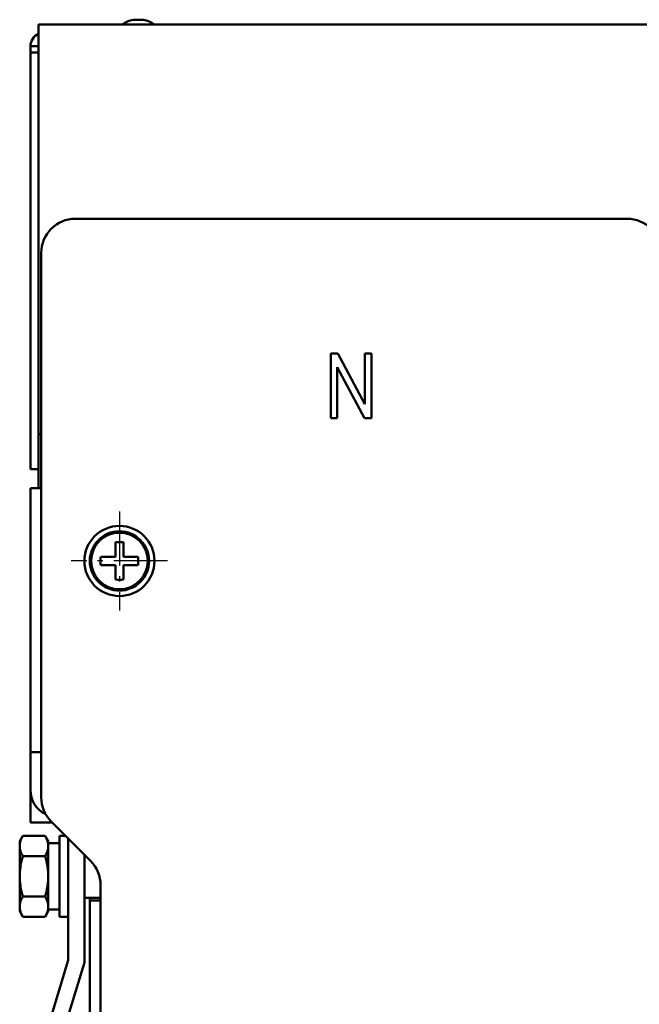
# Model space of a CAD drawing. Extents: x 1364 to 8426, y -2451 to 59.
# Drawn here: x 6477 to 6592, y -1411 to -1229 of the extents above; entities that cross this region are included whole.
import ezdxf

# ---------------------------------------------------------------- set-up
doc = ezdxf.new("R2010")
doc.units = 0
doc.header["$MEASUREMENT"] = 0
doc.linetypes.add('KM_POINT', pattern=[15, 10, -2, 1, -2])
doc.linetypes.add('KM_SOLID', pattern=[0])
doc.layers.add('中心线', color=1, linetype='KM_POINT', lineweight=25)
doc.layers.add('粗线层', color=3, linetype='KM_SOLID', lineweight=50)

msp = doc.modelspace()

# ---------------------------------------------------------------- linework, layer by layer
at = {"layer": '中心线'}
for p, q in [((6495.11364, -1320.04756), (6495.11364, -1338.42277)), ((6504.04636, -1329.23516), (6486.16872, -1329.23516))]:
    msp.add_line(p, q, dxfattribs=at)
at = {"layer": '粗线层'}
for p, q in [((6497.71364, -1228.81683), (6499.51364, -1228.81683)), ((6480.11364, -1315.73516), (6480.11364, -1229.73516)), ((6480.11364, -1229.73516), (6970.11364, -1229.73516)), ((6478.61364, -1312.23516), (6478.61364, -1233.73516)), ((6480.11364, -1233.73516), (6478.61364, -1233.73516)), ((6480.11364, -1234.91437), (6478.61364, -1234.91437)), ((6486.96364, -1265.73516), (6589.26364, -1265.73516)), ((6480.61364, -1373.10491), (6480.61364, -1272.08516)), ((6534.31364, -1290.73516), (6534.31364, -1302.73516)), ((6535.61678, -1290.73516), (6534.31364, -1290.73516)), ((6540.65907, -1300.15672), (6535.61678, -1290.73516)), ((6540.65907, -1290.73516), (6540.65907, -1300.15672)), ((6541.87708, -1290.73516), (6540.65907, -1290.73516)), ((6541.87708, -1302.73516), (6541.87708, -1290.73516)), ((6535.53165, -1302.73516), (6535.53165, -1293.30542)), ((6535.53165, -1293.30542), (6540.57394, -1302.73516)), ((6534.31364, -1302.73516), (6535.53165, -1302.73516)), ((6540.57394, -1302.73516), (6541.87708, -1302.73516)), ((6480.11364, -1305.73516), (6480.61364, -1305.73516)), ((6480.11364, -1312.23516), (6478.61364, -1312.23516)), ((6478.61364, -1315.73516), (6478.61364, -1377.73516)), ((6478.61364, -1315.73516), (6480.61364, -1315.73516)), ((6494.36364, -1328.48516), (6494.36364, -1325.77022)), ((6495.86364, -1328.48516), (6495.86364, -1325.77022)), ((6491.6487, -1328.48516), (6494.36364, -1328.48516)), ((6495.86364, -1328.48516), (6498.57859, -1328.48516)), ((6491.6487, -1329.98516), (6494.36364, -1329.98516)), ((6494.36364, -1332.70011), (6494.36364, -1329.98516)), ((6495.86364, -1332.70011), (6495.86364, -1329.98516)), ((6495.86364, -1329.98516), (6498.57859, -1329.98516)), ((6478.61364, -1364.73516), (6480.61364, -1364.73516)), ((6482.61364, -1377.73516), (6478.61364, -1377.73516)), ((6489.75377, -1384.87529), (6482.47352, -1377.59504)), ((6476.61364, -1381.23516), (6477.1942, -1380.22961)), ((6481.33309, -1380.22961), (6477.1942, -1380.22961)), ((6481.33309, -1380.22961), (6481.91364, -1381.23516)), ((6484.01364, -1380.23516), (6484.01364, -1395.23516)), ((6484.01364, -1380.23516), (6485.11364, -1380.23516)), ((6485.61364, -1403.2892), (6485.61364, -1380.73516)), ((6476.61364, -1381.23524), (6476.61364, -1394.23509)), ((6481.91364, -1381.23524), (6481.91364, -1394.23509)), ((6481.91364, -1381.58516), (6484.01364, -1381.58516)), ((6481.33309, -1383.98239), (6477.1942, -1383.98239)), ((6488.61364, -1403.73516), (6488.61364, -1383.73516)), ((6491.61364, -1609.38516), (6491.61364, -1389.36542)), ((6481.33309, -1391.48794), (6477.1942, -1391.48794)), ((6488.61364, -1391.73516), (6491.61364, -1391.73516)), ((6489.61364, -1451.13516), (6489.61364, -1391.73516)), ((6491.61364, -1392.23516), (6489.61364, -1392.23516)), ((6476.61364, -1394.23516), (6477.1942, -1395.24072)), ((6481.33309, -1395.24072), (6477.1942, -1395.24072)), ((6481.33309, -1395.24072), (6481.91364, -1394.23516)), ((6481.91364, -1393.88516), (6484.01364, -1393.88516)), ((6484.01364, -1395.23516), (6485.61364, -1395.23516)), ((6485.61364, -1403.2892), (6480.61364, -1419.73516)), ((6483.61364, -1420.18113), (6488.61364, -1403.73516))]:
    msp.add_line(p, q, dxfattribs=at)
for radius in [6.5, 5.5, 5.25]:
    msp.add_circle((6495.11364, -1329.23516), radius, dxfattribs=at)
for centre, radius, start, end in [((6498.61364, -1233.73516), 5, 100.3697598, 126.8698976), ((6498.61364, -1233.73516), 5, 53.1301024, 79.6302402), ((6481.11364, -1233.73516), 2.5, 113.6680388, 180), ((6486.96364, -1272.08516), 6.35, 90, 180), ((6589.26364, -1272.08516), 6.35, 0, 90), ((6495.11364, -1333.77069), 8.03555, 84.6444879, 95.3555121), ((6499.636, -1329.2343), 8.02235, 174.6418255, 180.0061445), ((6499.636, -1329.23603), 8.02235, 179.9938557, 185.3581747), ((6490.59129, -1329.2343), 8.02235, 0, 5.3581748), ((6490.59129, -1329.23603), 8.02235, 354.6418255, 0.0061445), ((6495.11364, -1324.69964), 8.03555, 264.6444879, 275.3555121), ((6483.61364, -1371.73516), 5, 180, 244.2386681), ((6486.96364, -1373.10491), 6.35, 180, 225), ((6485.26364, -1389.36542), 6.35, 0, 45)]:
    msp.add_arc(centre, radius, start, end, dxfattribs=at)
for points, knots in [([(6477.1942, -1380.22961), (6477.1076, -1380.37961), (6476.94856, -1380.68137), (6476.76124, -1381.14927), (6476.64139, -1381.62487), (6476.61364, -1381.94686), (6476.61364, -1382.106)], [0, 0, 0, 0, 0.261642582, 0.514496605, 0.759594421, 1, 1, 1, 1]), ([(6481.33309, -1380.22961), (6481.41969, -1380.37961), (6481.57873, -1380.68137), (6481.76605, -1381.14927), (6481.8859, -1381.62487), (6481.91364, -1381.94686), (6481.91364, -1382.106)], [0, 0, 0, 0, 0.261642582, 0.514496605, 0.759594421, 1, 1, 1, 1]), ([(6476.61364, -1382.106), (6476.61364, -1382.26514), (6476.64139, -1382.58713), (6476.76124, -1383.06273), (6476.94856, -1383.53063), (6477.1076, -1383.83239), (6477.1942, -1383.98239)], [0, 0, 0, 0, 0.240405976, 0.485503926, 0.738357812, 1, 1, 1, 1]), ([(6481.91364, -1382.106), (6481.91364, -1382.26514), (6481.8859, -1382.58713), (6481.76605, -1383.06273), (6481.57873, -1383.53063), (6481.41969, -1383.83239), (6481.33309, -1383.98239)], [0, 0, 0, 0, 0.240405976, 0.485503926, 0.738357812, 1, 1, 1, 1]), ([(6477.1942, -1383.98239), (6477.01818, -1384.59213), (6476.79814, -1385.5217), (6476.64074, -1386.78249), (6476.61364, -1387.41772), (6476.61364, -1387.73516)], [0, 0, 0, 0, 0.499901179, 0.749951716, 1, 1, 1, 1]), ([(6481.33309, -1383.98239), (6481.50911, -1384.59213), (6481.72915, -1385.5217), (6481.88655, -1386.78249), (6481.91364, -1387.41772), (6481.91364, -1387.73516)], [0, 0, 0, 0, 0.499901179, 0.749951716, 1, 1, 1, 1]), ([(6476.61364, -1387.73516), (6476.61364, -1388.05261), (6476.64074, -1388.68784), (6476.79814, -1389.94863), (6477.01818, -1390.8782), (6477.1942, -1391.48794)], [0, 0, 0, 0, 0.250048304, 0.500098847, 1, 1, 1, 1]), ([(6481.91364, -1387.73516), (6481.91364, -1388.05261), (6481.88655, -1388.68784), (6481.72915, -1389.94863), (6481.50911, -1390.8782), (6481.33309, -1391.48794)], [0, 0, 0, 0, 0.250048304, 0.500098847, 1, 1, 1, 1]), ([(6477.1942, -1391.48794), (6477.1076, -1391.63794), (6476.94856, -1391.9397), (6476.76124, -1392.4076), (6476.64139, -1392.8832), (6476.61364, -1393.20519), (6476.61364, -1393.36433)], [0, 0, 0, 0, 0.261642904, 0.514496999, 0.759594733, 1, 1, 1, 1]), ([(6481.33309, -1391.48794), (6481.41969, -1391.63794), (6481.57873, -1391.9397), (6481.76605, -1392.4076), (6481.8859, -1392.8832), (6481.91364, -1393.20519), (6481.91364, -1393.36433)], [0, 0, 0, 0, 0.261642904, 0.514496999, 0.759594733, 1, 1, 1, 1]), ([(6476.61364, -1393.36433), (6476.61364, -1393.52347), (6476.64139, -1393.84546), (6476.76124, -1394.32106), (6476.94856, -1394.78896), (6477.1076, -1395.09072), (6477.1942, -1395.24072)], [0, 0, 0, 0, 0.240405287, 0.485503027, 0.738357106, 1, 1, 1, 1]), ([(6481.91364, -1393.36433), (6481.91364, -1393.52347), (6481.8859, -1393.84546), (6481.76605, -1394.32106), (6481.57873, -1394.78896), (6481.41969, -1395.09072), (6481.33309, -1395.24072)], [0, 0, 0, 0, 0.240405287, 0.485503027, 0.738357106, 1, 1, 1, 1])]:
    msp.add_open_spline(points, degree=3, knots=knots, dxfattribs=at)

doc.saveas('drawing.dxf')
